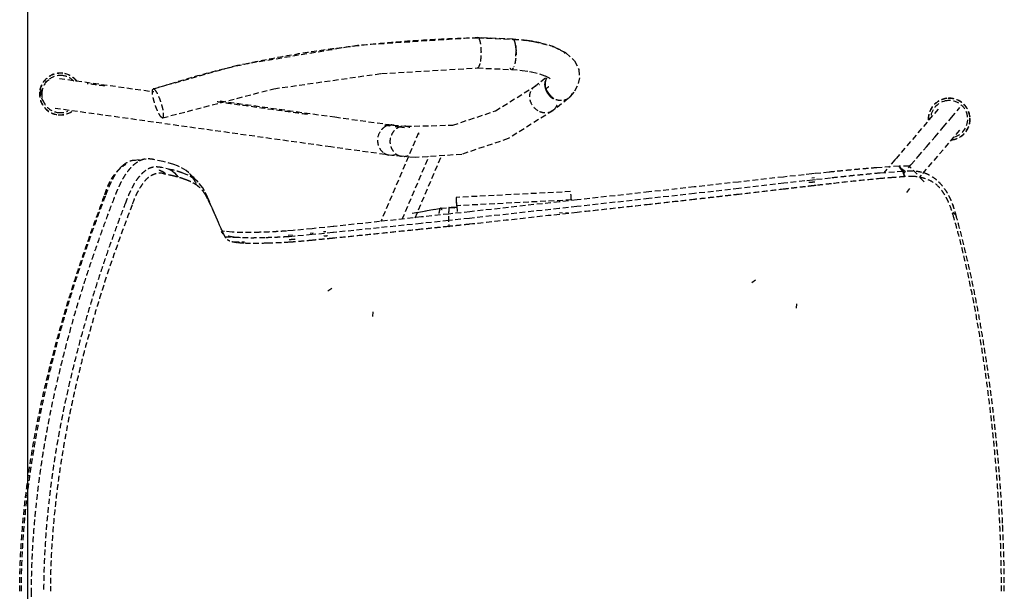
# Model space of a CAD drawing. Extents: x -12976 to 188870, y -6005 to 35213.
# Drawn here: x 26512 to 27032, y 3858 to 4159 of the extents above; entities that cross this region are included whole.
import ezdxf

# ---------------------------------------------------------------- set-up
doc = ezdxf.new("R2010")
doc.units = 0
doc.linetypes.add('X-3117-C$0$EDG-DASH-3', pattern=[4.5, 3, -1.5])
for name, color, linetype in [('X-3117-C$0$G-XREF-____-OTLN', 31, 'X-3117-C$0$EDG-DASH-3'), ('X-3117-C$0$I-FURN-____-OTLN', 31, 'X-3117-C$0$EDG-DASH-3'), ('X-3117-C$0$RCP-LINES', 11, 'CONTINUOUS'), ('X-XREF', 7, 'CONTINUOUS')]:
    doc.layers.add(name, color=color, linetype=linetype)

# ---------------------------------------------------------------- blocks, each defined once
blk = doc.blocks.new('X-3117-C')
at = {"layer": 'X-3117-C$0$G-XREF-____-OTLN'}
for p, q in [((26753.58, 4149.87), (26690.03, 4145.74)), ((26772.29, 4149.04), (26753.61, 4149.87)), ((26779.58, 4148.4), (26772.3, 4149.04)), ((26786.7, 4147.19), (26779.58, 4148.4)), ((26690.03, 4145.74), (26626.8, 4135.19)), ((26783.04, 4147.9), (26793.2, 4145.32)), ((26793.2, 4145.32), (26800.13, 4141.86)), ((26800.13, 4141.86), (26804.67, 4137.62)), ((26626.8, 4135.19), (26582.29, 4122.77)), ((26702.72, 4130.95), (26753.42, 4133.85)), ((26753.39, 4133.86), (26771.33, 4133.06)), ((26771.33, 4133.06), (26777.08, 4132.58)), ((26777.08, 4132.58), (26780.96, 4132.02)), ((26804.67, 4137.62), (26806.93, 4133.08)), ((26806.93, 4133.08), (26807.3, 4128.58)), ((26532.69, 4128.33), (26582.53, 4121.36)), ((26645.94, 4122.89), (26702.72, 4130.95)), ((26780.96, 4132.02), (26781.86, 4131.86)), ((26781.86, 4131.86), (26782, 4131.83)), ((26782, 4131.83), (26786.13, 4130.82)), ((26783.44, 4123.97), (26789.85, 4129.07)), ((26786.13, 4130.82), (26789.19, 4129.69)), ((26789.19, 4129.69), (26791.2, 4128.61)), ((26791.2, 4128.61), (26791.74, 4128.2)), ((26791.74, 4128.2), (26791.88, 4128.07)), ((26807.3, 4128.58), (26806.13, 4124.21)), ((26587.27, 4107.56), (26645.94, 4122.89)), ((26762.87, 4111.18), (26783.58, 4124.07)), ((26806.13, 4124.21), (26804.27, 4121.01)), ((26801.3, 4117.75), (26793.29, 4111.37)), ((26801.3, 4117.75), (26801.48, 4117.89)), ((26801.98, 4118.34), (26802.14, 4118.5)), ((26804.27, 4121.01), (26802.14, 4118.5)), ((26675.94, 4092.18), (26530.4, 4112.53)), ((26617.56, 4116.46), (26678.15, 4107.99)), ((26996.64, 4112.14), (26974.63, 4086.34)), ((26678.15, 4107.99), (26706.78, 4104.01)), ((26740.39, 4103.68), (26762.87, 4111.18)), ((26793.29, 4111.37), (26769.66, 4096.58)), ((26706.78, 4104.01), (26709.02, 4103.7)), ((26708.75, 4103.73), (26715.32, 4103.09)), ((26715.52, 4103.07), (26740.39, 4103.68)), ((26988.61, 4078.19), (27008.78, 4101.82)), ((26722.23, 4099.57), (26702.42, 4052.88)), ((26769.66, 4096.58), (26745.17, 4088.27)), ((26704.61, 4088.19), (26675.94, 4092.18)), ((26572.08, 4085.25), (26578.57, 4085.83)), ((26706.86, 4087.88), (26704.61, 4088.19)), ((26713.71, 4087.21), (26707.14, 4087.85)), ((26720.45, 4086.54), (26713.37, 4087.25)), ((26745.17, 4088.27), (26720.45, 4086.54)), ((26720.59, 4054.84), (26734.23, 4086.99)), ((26974.63, 4086.34), (26973.83, 4085.41)), ((26564.78, 4081.17), (26564.92, 4081.29)), ((26564.92, 4081.29), (26565.06, 4081.42)), ((26565.06, 4081.42), (26565.21, 4081.55)), ((26565.21, 4081.55), (26565.37, 4081.68)), ((26565.37, 4081.68), (26565.52, 4081.82)), ((26565.52, 4081.82), (26565.69, 4081.96)), ((26565.69, 4081.96), (26565.86, 4082.1)), ((26565.86, 4082.1), (26566.03, 4082.25)), ((26566.03, 4082.25), (26566.21, 4082.41)), ((26566.21, 4082.41), (26566.4, 4082.57)), ((26973.83, 4085.41), (26970.42, 4081.41)), ((26601.42, 4078.18), (26601.89, 4077.71)), ((26601.89, 4077.71), (26602.36, 4077.25)), ((26602.36, 4077.25), (26602.82, 4076.79)), ((26602.82, 4076.79), (26603.28, 4076.33)), ((26603.28, 4076.33), (26603.74, 4075.88)), ((26603.74, 4075.88), (26604.19, 4075.43)), ((26604.19, 4075.43), (26604.63, 4074.99)), ((26969.63, 4080.49), (26967.88, 4078.43)), ((26986.76, 4076.02), (26987.86, 4077.31)), ((26604.63, 4074.99), (26605.07, 4074.55)), ((26605.07, 4074.55), (26605.51, 4074.12)), ((26605.51, 4074.12), (26605.94, 4073.69)), ((26980.02, 4068.12), (26981.76, 4070.17)), ((26802.62, 4068.59), (26742.2, 4065.53)), ((26612.39, 4062.25), (26612.38, 4062.28)), ((26612.41, 4062.2), (26612.39, 4062.25)), ((26612.71, 4061.5), (26612.69, 4061.55)), ((26718.98, 4057.16), (26734.02, 4059.82)), ((26734.04, 4059.82), (26738.41, 4060.2)), ((26734.07, 4059.82), (26738.42, 4060.2)), ((26738.41, 4060.2), (26742.61, 4060.01)), ((26738.42, 4060.2), (26742.6, 4060.2)), ((27004.9, 4060.21), (27004.5, 4061.42)), ((26613.6, 4059.44), (26613.57, 4059.51)), ((26613.65, 4059.32), (26613.6, 4059.44)), ((26613.69, 4059.21), (26613.65, 4059.32)), ((26613.74, 4059.1), (26613.69, 4059.21)), ((26613.79, 4058.99), (26613.74, 4059.1)), ((26613.84, 4058.88), (26613.79, 4058.99)), ((26613.89, 4058.77), (26613.84, 4058.88)), ((26613.93, 4058.67), (26613.89, 4058.77)), ((26613.98, 4058.56), (26613.93, 4058.67)), ((26614.02, 4058.45), (26613.98, 4058.56)), ((26614.07, 4058.35), (26614.02, 4058.45)), ((26614.11, 4058.25), (26614.07, 4058.35)), ((26614.16, 4058.14), (26614.11, 4058.25)), ((26614.2, 4058.04), (26614.16, 4058.14)), ((26614.25, 4057.94), (26614.2, 4058.04)), ((26614.29, 4057.84), (26614.25, 4057.94)), ((26614.33, 4057.74), (26614.29, 4057.84)), ((26614.38, 4057.65), (26614.33, 4057.74)), ((26614.42, 4057.55), (26614.38, 4057.65)), ((26614.46, 4057.45), (26614.42, 4057.55)), ((26614.5, 4057.36), (26614.46, 4057.45)), ((26614.55, 4057.26), (26614.5, 4057.36)), ((26796.68, 4057.53), (26798.3, 4057.46)), ((26799.92, 4057.38), (26801.4, 4057.32)), ((26898.3, 4020.63), (26900.24, 4022)), ((26674.49, 4016.22), (26676.59, 4017.7)), ((26921.93, 4007.07), (26922.08, 4009.45)), ((26698.12, 4002.66), (26698.28, 4005.11))]:
    blk.add_line(p, q, dxfattribs=at)
at = {"layer": 'X-3117-C$0$I-FURN-____-OTLN'}
for p, q in [((26753.74, 4149.84), (26772.23, 4149.02)), ((26789.4, 4127.34), (26789.1, 4125.62)), ((26789.1, 4125.62), (26789.23, 4123.88)), ((26789.25, 4123.82), (26789.86, 4122.04)), ((26789.86, 4122.04), (26790.86, 4120.38)), ((26790.86, 4120.38), (26792.18, 4118.95)), ((26792.18, 4118.95), (26793.76, 4117.82)), ((27003.72, 4107.77), (27008.13, 4112.94)), ((26999.3, 4102.59), (27003.72, 4107.77)), ((26711.87, 4102.59), (26710.06, 4102.84)), ((26714.99, 4102.29), (26711.87, 4102.59)), ((26994.89, 4097.42), (26999.3, 4102.59)), ((26990.47, 4092.25), (26994.89, 4097.42)), ((26986.06, 4087.07), (26990.47, 4092.25)), ((26713.69, 4053.97), (26727.81, 4087.25)), ((26982.29, 4082.66), (26985.26, 4086.14)), ((26985.26, 4086.14), (26986.06, 4087.07)), ((26587.49, 4084.48), (26582.54, 4085.51)), ((26591.89, 4080.17), (26586.85, 4081.25)), ((26593.1, 4082.89), (26587.49, 4084.48)), ((26590.17, 4080.69), (26592.2, 4079.56)), ((26595.08, 4082.15), (26593.1, 4082.89)), ((26596.16, 4081.69), (26595.08, 4082.15)), ((26599.71, 4079.66), (26596.16, 4081.69)), ((26975.97, 4082.03), (26964.29, 4081.21)), ((26976.99, 4080.66), (26975.97, 4082.03)), ((26981.32, 4082.09), (26976.07, 4082.03)), ((26976.07, 4082.03), (26977.08, 4080.67)), ((26978, 4079.29), (26976.99, 4080.66)), ((26977.08, 4080.67), (26978.1, 4079.3)), ((26981.04, 4081.2), (26982.29, 4082.66)), ((26985.47, 4077.73), (26981.32, 4082.09)), ((26592.2, 4079.56), (26593.45, 4078.54)), ((26593.45, 4078.54), (26595.37, 4076.2)), ((26599.6, 4077.72), (26597.58, 4078.5)), ((26600.69, 4077.24), (26599.6, 4077.72)), ((26601, 4078.58), (26599.71, 4079.66)), ((26604.3, 4075.12), (26600.69, 4077.24)), ((26603.74, 4075.23), (26601, 4078.58)), ((26914.97, 4076.3), (26891.27, 4073.67)), ((26925.84, 4077.49), (26914.97, 4076.3)), ((26929.91, 4077.93), (26925.84, 4077.49)), ((26931.38, 4078.08), (26929.91, 4077.93)), ((26929.96, 4075.95), (26931.38, 4076.09)), ((26939.13, 4078.89), (26931.38, 4078.08)), ((26939.85, 4075.75), (26931.88, 4074.87)), ((26978, 4079.29), (26965.94, 4078.36)), ((26978.48, 4077.89), (26978, 4079.29)), ((26983.24, 4079.39), (26978.1, 4079.3)), ((26978.1, 4079.3), (26978.58, 4077.89)), ((26978.95, 4076.49), (26978.48, 4077.89)), ((26978.58, 4077.89), (26979.05, 4076.49)), ((26989.27, 4073.73), (26986.84, 4076.28)), ((26604.62, 4073.66), (26603.74, 4075.23)), ((26605.6, 4074.02), (26604.3, 4075.12)), ((26605.03, 4072.8), (26604.62, 4073.66)), ((26608.36, 4070.63), (26605.6, 4074.02)), ((26609.25, 4069.05), (26608.36, 4070.63)), ((26867.88, 4071.08), (26843.98, 4068.43)), ((26882.33, 4072.68), (26867.88, 4071.08)), ((26891.27, 4073.67), (26882.33, 4072.68)), ((26891.4, 4070.24), (26882.44, 4069.23)), ((26915.21, 4072.97), (26891.4, 4070.24)), ((26926.22, 4074.23), (26915.21, 4072.97)), ((26930.37, 4074.7), (26926.22, 4074.23)), ((26931.88, 4074.87), (26930.37, 4074.7)), ((26609.96, 4067.62), (26609.67, 4068.2)), ((26610.89, 4065.63), (26609.96, 4067.62)), ((26611.54, 4064.2), (26610.89, 4065.63)), ((26843.98, 4064.92), (26805.92, 4060.72)), ((26843.98, 4068.43), (26805.99, 4064.24)), ((26867.94, 4067.59), (26843.98, 4064.92)), ((26882.44, 4069.23), (26867.94, 4067.59)), ((26611.21, 4064.42), (26611.06, 4064.71)), ((26611.35, 4064.13), (26611.21, 4064.42)), ((26612.12, 4062.89), (26611.54, 4064.2)), ((26613.28, 4060.07), (26612.97, 4060.72)), ((26613.57, 4059.42), (26613.28, 4060.07)), ((26721.49, 4057.6), (26734.06, 4059.82)), ((26734.06, 4059.82), (26738.41, 4060.2)), ((26742.6, 4060.2), (26738.41, 4060.2)), ((26802.99, 4064.19), (26742.57, 4061.13)), ((26742.57, 4061.13), (26742.71, 4057.25)), ((26796.64, 4063.21), (26749.34, 4057.97)), ((26805.92, 4060.72), (26796.56, 4059.69)), ((26805.99, 4064.24), (26796.64, 4063.21)), ((26616.18, 4053.48), (26615.66, 4054.69)), ((26723.89, 4055.2), (26701.79, 4052.81)), ((26738.34, 4056.77), (26723.89, 4055.2)), ((26749.34, 4057.97), (26738.34, 4056.77)), ((26796.56, 4059.69), (26749.18, 4054.49)), ((26801.41, 4057.08), (26796.73, 4056.57)), ((26806.09, 4057.6), (26801.41, 4057.08)), ((27006.06, 4056.07), (27004.42, 4057.79)), ((26616.7, 4052.27), (26616.18, 4053.48)), ((26617.32, 4050.86), (26616.7, 4052.27)), ((26617.94, 4049.47), (26617.32, 4050.86)), ((26618.17, 4048.98), (26617.94, 4049.47)), ((26672.83, 4049.71), (26666.11, 4049.01)), ((26677.31, 4050.18), (26672.83, 4049.71)), ((26677.64, 4050.22), (26677.31, 4050.18)), ((26701.52, 4049.48), (26677.39, 4047)), ((26701.79, 4052.81), (26677.64, 4050.22)), ((26723.67, 4051.79), (26701.52, 4049.48)), ((26738.15, 4053.31), (26723.67, 4051.79)), ((26749.18, 4054.49), (26738.15, 4053.31)), ((26618.39, 4048.49), (26618.17, 4048.98)), ((26618.52, 4047.11), (26618.27, 4047.61)), ((26619.94, 4047.58), (26618.28, 4047.95)), ((26618.57, 4048.11), (26618.39, 4048.49)), ((26618.75, 4047.72), (26618.57, 4048.11)), ((26618.87, 4047.46), (26618.75, 4047.72)), ((26618.99, 4047.2), (26618.87, 4047.46)), ((26619.07, 4047.03), (26618.99, 4047.2)), ((26619.15, 4046.86), (26619.07, 4047.03)), ((26623.85, 4047.23), (26619.94, 4047.58)), ((26628.27, 4044.25), (26624.82, 4044.54)), ((26656.19, 4048.08), (26652.63, 4047.8)), ((26653.46, 4045.66), (26655.72, 4045.85)), ((26656.97, 4045.04), (26653.79, 4044.8)), ((26666.11, 4049.01), (26656.19, 4048.08)), ((26666.14, 4045.88), (26656.97, 4045.04)), ((26665.09, 4046.75), (26666.68, 4046.91)), ((26672.64, 4046.52), (26666.14, 4045.88)), ((26672.13, 4047.5), (26673.33, 4047.63)), ((26677.06, 4046.97), (26672.64, 4046.52)), ((26677.39, 4047), (26677.06, 4046.97)), ((26677.3, 4043.98), (26677.14, 4043.97)), ((26677.47, 4044), (26677.3, 4043.98))]:
    blk.add_line(p, q, dxfattribs=at)
for centre, radius, start, end in [((26533.26, 4120.1), 11.06, 83.696, 173.696), ((26533.26, 4120.1), 10.96, 83.6365, 173.6365), ((26533.26, 4120.1), 9.82, 82.8943, 172.8943), ((26533.26, 4120.1), 11.06, 38.696, 83.696), ((26533.26, 4120.1), 10.96, 38.6365, 83.6365), ((26533.26, 4120.1), 9.82, 44.1148, 82.8943), ((26533.26, 4120.1), 11.06, 173.696, 263.696), ((26533.26, 4120.1), 10.96, 173.6365, 263.6365), ((26533.26, 4120.1), 9.82, 172.8943, 262.8943), ((27002.46, 4106.85), 11.06, 96.304, 183.8425), ((27002.46, 4106.85), 10.96, 96.3635, 183.1674), ((27002.46, 4106.85), 11.06, 6.304, 96.304), ((27002.46, 4106.85), 10.96, 6.3635, 96.3635), ((27002.46, 4106.85), 9.82, 97.1057, 173.6466), ((27002.46, 4106.85), 9.82, 7.1057, 97.1057), ((26533.26, 4120.1), 10.96, 263.6365, 306.1218), ((26533.26, 4120.1), 11.06, 263.696, 306.7746), ((26533.26, 4120.1), 9.82, 262.8943, 292.8943), ((27002.46, 4106.85), 11.06, 276.3384, 6.304), ((27002.46, 4106.85), 10.96, 277.0684, 6.3635), ((27002.46, 4106.85), 9.82, 287.5576, 7.1057)]:
    blk.add_arc(centre, radius, start, end, dxfattribs=at)
for centre, end_param in [((26742.96, 4050.55), 3.94874), ((26803.38, 4053.61), 3.233347)]:
    blk.add_ellipse(centre, major_axis=(0.76, -14.98), ratio=0.013501, start_param=2.354967, end_param=end_param, dxfattribs=at)
for points in [[(26582.55, 4122.76), (26588.69, 4124.78), (26601.05, 4128.62), (26619.79, 4133.6), (26638.69, 4137.82), (26657.72, 4141.33), (26676.83, 4144.18), (26696.02, 4146.42), (26715.24, 4148.1), (26734.49, 4149.25), (26747.32, 4149.71), (26753.74, 4149.84)], [(26772.23, 4149.02), (26772.39, 4148.99), (26772.54, 4148.88), (26772.68, 4148.72)], [(26772.23, 4149.02), (26774.69, 4148.9), (26777.11, 4148.7), (26779.42, 4148.42)], [(26773.34, 4147.06), (26773.21, 4147.62), (26773.05, 4148.09), (26772.86, 4148.43)], [(26780.01, 4148.34), (26782.11, 4148.08), (26784.12, 4147.74), (26786.01, 4147.34)], [(26773.59, 4145.73), (26773.65, 4145.26), (26773.76, 4144.24), (26773.78, 4143.11), (26773.79, 4142.54)], [(26773.61, 4138.98), (26773.54, 4138.38), (26773.39, 4137.22), (26773.06, 4135.69), (26772.8, 4134.88), (26772.66, 4134.53)], [(26773.79, 4142.16), (26773.79, 4141.71), (26773.79, 4141.26), (26773.78, 4140.8)], [(26753.29, 4133.87), (26753.52, 4133.81), (26753.98, 4134.04), (26754.61, 4135.27), (26754.96, 4136.61), (26755.09, 4137.38)], [(26770.58, 4133.8), (26770.78, 4133.4), (26771.02, 4133.15), (26771.27, 4133.08)], [(26771.31, 4133.06), (26771.32, 4133.06), (26771.35, 4133.06), (26771.4, 4133.06), (26771.44, 4133.07), (26771.49, 4133.08), (26771.52, 4133.1), (26771.56, 4133.12), (26771.63, 4133.14), (26771.69, 4133.15), (26771.73, 4133.16)], [(26771.73, 4133.16), (26771.96, 4133.3), (26772.19, 4133.57), (26772.4, 4133.96)], [(26772.22, 4133.66), (26772.07, 4133.42), (26771.9, 4133.26), (26771.73, 4133.16)], [(26789.4, 4127.34), (26789.12, 4126.5), (26789, 4125.59), (26789.05, 4124.67)], [(26789.92, 4128.53), (26789.71, 4128.15), (26789.54, 4127.75), (26789.4, 4127.34)], [(26556.74, 4124.28), (26553.65, 4124.71), (26550.55, 4125.14), (26547.46, 4125.57)], [(26789.05, 4124.67), (26789.1, 4123.75), (26789.33, 4122.82), (26789.71, 4121.93)], [(26791.07, 4123.99), (26790.54, 4123.59), (26790.02, 4123.2), (26789.49, 4122.8)], [(26789.71, 4121.93), (26790.09, 4121.04), (26790.62, 4120.19), (26791.26, 4119.45)], [(26791.27, 4119.45), (26791.91, 4118.7), (26792.66, 4118.06), (26793.48, 4117.57)], [(26707.41, 4103.21), (26706.24, 4103.37), (26705.08, 4103.53), (26703.91, 4103.69)], [(26711.87, 4102.59), (26711.32, 4102.98), (26710.72, 4103.27), (26710.09, 4103.46)], [(26722.71, 4098.87), (26722.41, 4099.12), (26722.24, 4099.32), (26722.22, 4099.47)], [(26964.29, 4081.21), (26962.09, 4081.03), (26957.78, 4080.68), (26951.49, 4080.11), (26945.29, 4079.51), (26941.19, 4079.1), (26939.13, 4078.89)], [(26979.31, 4079.17), (26978.64, 4079.8), (26977.84, 4080.3), (26976.99, 4080.65)], [(26585.4, 4080.01), (26585.57, 4079.94), (26585.73, 4079.87), (26585.89, 4079.81)], [(26593.26, 4076.77), (26592.47, 4076.96), (26590.84, 4077.34), (26589.1, 4077.69), (26588.21, 4077.85)], [(26597.58, 4078.5), (26597.12, 4078.66), (26596.17, 4078.98), (26594.74, 4079.42), (26593.31, 4079.82), (26592.36, 4080.06), (26591.89, 4080.17)], [(26598.96, 4075.07), (26598.12, 4075.37), (26596.32, 4075.96), (26594.32, 4076.51), (26593.26, 4076.77)], [(26965.94, 4078.36), (26963.66, 4078.17), (26959.18, 4077.76), (26952.64, 4077.11), (26946.22, 4076.44), (26941.98, 4075.98), (26939.85, 4075.75)], [(26966.74, 4075.51), (26962.33, 4075.11), (26953.49, 4074.24), (26944.7, 4073.27), (26940.31, 4072.78)], [(26972.9, 4076.03), (26970.86, 4075.86), (26968.8, 4075.69), (26966.74, 4075.51)], [(26979, 4076.49), (26976.99, 4076.34), (26974.95, 4076.19), (26972.9, 4076.03)], [(26978.21, 4077.93), (26978.75, 4078.53), (26979.12, 4078.95), (26979.31, 4079.17)], [(26983.98, 4076.6), (26983.15, 4076.63), (26981.5, 4076.63), (26979.83, 4076.55), (26979, 4076.49)], [(26600.98, 4074.28), (26600.66, 4074.41), (26600.01, 4074.68), (26599.31, 4074.94), (26598.96, 4075.07)], [(26602.06, 4073.79), (26601.89, 4073.87), (26601.54, 4074.03), (26601.17, 4074.19), (26600.98, 4074.28)], [(26605.67, 4071.64), (26605.19, 4072.01), (26604.13, 4072.74), (26602.8, 4073.45), (26602.06, 4073.79)], [(26606.97, 4070.54), (26606.77, 4070.72), (26606.36, 4071.09), (26605.91, 4071.46), (26605.67, 4071.64)], [(26609.74, 4067.14), (26609.38, 4067.71), (26608.59, 4068.84), (26607.57, 4069.97), (26606.97, 4070.54)], [(26926.56, 4071.21), (26924.72, 4071), (26921.05, 4070.58), (26917.36, 4070.14), (26915.5, 4069.92)], [(26930.73, 4071.69), (26930.04, 4071.62), (26928.66, 4071.46), (26927.26, 4071.3), (26926.56, 4071.21)], [(26928.41, 4073.49), (26928.99, 4073.54), (26929.57, 4073.6), (26930.15, 4073.65)], [(26930.15, 4073.65), (26930.38, 4073.68), (26930.85, 4073.72), (26931.32, 4073.77), (26931.55, 4073.79)], [(26932.25, 4071.87), (26932, 4071.84), (26931.49, 4071.78), (26930.99, 4071.72), (26930.73, 4071.69)], [(26940.31, 4072.78), (26938.97, 4072.63), (26936.28, 4072.33), (26933.6, 4072.02), (26932.25, 4071.87)], [(26610.63, 4065.56), (26610.49, 4065.83), (26610.21, 4066.35), (26609.9, 4066.88), (26609.74, 4067.14)], [(26611.06, 4064.71), (26610.99, 4064.86), (26610.85, 4065.14), (26610.71, 4065.42), (26610.63, 4065.56)], [(26882.66, 4066.13), (26880.24, 4065.86), (26875.41, 4065.31), (26870.57, 4064.76), (26868.15, 4064.48)], [(26891.64, 4067.16), (26890.14, 4066.99), (26887.15, 4066.65), (26884.16, 4066.3), (26882.66, 4066.13)], [(26915.5, 4069.92), (26911.53, 4069.46), (26903.63, 4068.53), (26895.64, 4067.61), (26891.64, 4067.16)], [(26612.3, 4062.15), (26612.14, 4062.48), (26611.83, 4063.13), (26611.51, 4063.8), (26611.35, 4064.13)], [(26612.97, 4060.72), (26612.86, 4060.96), (26612.64, 4061.43), (26612.41, 4061.91), (26612.3, 4062.15)], [(26734.72, 4058.91), (26734.62, 4059.21), (26734.41, 4059.68), (26734.17, 4059.84), (26734.06, 4059.82)], [(26844.17, 4061.8), (26837.82, 4061.09), (26825.13, 4059.69), (26812.44, 4058.3), (26806.09, 4057.6)], [(26868.15, 4064.48), (26864.15, 4064.03), (26856.16, 4063.13), (26848.17, 4062.24), (26844.17, 4061.8)], [(26614.22, 4058), (26614.11, 4058.24), (26613.9, 4058.71), (26613.68, 4059.18), (26613.57, 4059.42)], [(26615.66, 4054.69), (26615.43, 4055.23), (26614.96, 4056.32), (26614.47, 4057.44), (26614.22, 4058)], [(26796.73, 4056.57), (26788.83, 4055.7), (26773.02, 4053.94), (26757.2, 4052.21), (26749.31, 4051.38)], [(26738.27, 4050.22), (26735.85, 4049.96), (26731.02, 4049.46), (26726.19, 4048.96), (26723.77, 4048.71)], [(26738.26, 4051.18), (26738.3, 4050.57), (26738.35, 4050.2), (26738.41, 4050.2)], [(26749.31, 4051.38), (26747.47, 4051.18), (26743.79, 4050.79), (26740.11, 4050.41), (26738.27, 4050.22)], [(26619.28, 4046.2), (26619.11, 4046.34), (26618.82, 4046.63), (26618.61, 4046.95), (26618.52, 4047.11)], [(26620.66, 4044.02), (26620.61, 4044.1), (26620.51, 4044.26), (26620.42, 4044.41), (26620.38, 4044.48)], [(26624.82, 4044.54), (26624.36, 4044.59), (26623.49, 4044.71), (26622.35, 4044.92), (26621.38, 4045.16), (26620.85, 4045.34), (26620.62, 4045.43)], [(26638.53, 4047.12), (26637.14, 4047.08), (26634.42, 4047.03), (26630.55, 4047.01), (26626.98, 4047.07), (26624.85, 4047.17), (26623.85, 4047.23)], [(26641.33, 4044.24), (26640.1, 4044.2), (26637.68, 4044.14), (26634.23, 4044.1), (26631.05, 4044.13), (26629.15, 4044.2), (26628.27, 4044.25)], [(26652.63, 4047.8), (26651.4, 4047.72), (26648.96, 4047.56), (26645.4, 4047.37), (26641.91, 4047.22), (26639.65, 4047.15), (26638.53, 4047.12)], [(26653.79, 4044.8), (26652.7, 4044.73), (26650.54, 4044.6), (26647.39, 4044.45), (26644.32, 4044.33), (26642.32, 4044.27), (26641.33, 4044.24)], [(26672.33, 4045.16), (26672.95, 4045.22), (26673.56, 4045.29), (26674.17, 4045.36)], [(26701.6, 4046.43), (26697.58, 4046.02), (26689.51, 4045.19), (26681.42, 4044.39), (26677.47, 4044)], [(26723.77, 4048.71), (26720.07, 4048.33), (26712.68, 4047.57), (26705.29, 4046.81), (26701.6, 4046.43)], [(26622.76, 4042.44), (26622.45, 4042.57), (26621.93, 4042.83), (26621.54, 4043.09), (26621.38, 4043.22)], [(26626.76, 4041.6), (26625.88, 4041.71), (26624.31, 4041.94), (26623.21, 4042.26), (26622.76, 4042.44)], [(26624.6, 4042.17), (26626.47, 4042.13), (26628.43, 4042.12), (26630.45, 4042.14)], [(26630.05, 4041.34), (26629.45, 4041.37), (26628.29, 4041.44), (26627.25, 4041.54), (26626.76, 4041.6)], [(26642.53, 4041.36), (26640.21, 4041.27), (26635.66, 4041.18), (26631.76, 4041.27), (26630.05, 4041.34)], [(26654.38, 4041.88), (26652.29, 4041.75), (26648.23, 4041.55), (26644.41, 4041.41), (26642.53, 4041.36)], [(26654.09, 4043.33), (26654.62, 4043.37), (26655.16, 4043.42), (26655.69, 4043.47)], [(26657.42, 4042.1), (26656.91, 4042.06), (26655.9, 4041.99), (26654.89, 4041.92), (26654.38, 4041.88)], [(26655.69, 4043.47), (26656.19, 4043.51), (26656.69, 4043.55), (26657.19, 4043.6)], [(26666.33, 4042.91), (26664.85, 4042.76), (26661.85, 4042.48), (26658.9, 4042.22), (26657.42, 4042.1)], [(26672.74, 4043.54), (26671.67, 4043.43), (26669.53, 4043.22), (26667.39, 4043.01), (26666.33, 4042.91)], [(26677.14, 4043.97), (26676.41, 4043.9), (26674.94, 4043.75), (26673.47, 4043.61), (26672.74, 4043.54)]]:
    blk.add_open_spline(points, degree=3, dxfattribs=at)
for points, knots in [([(26755.09, 4137.38), (26755.23, 4138.15), (26755.38, 4139.46), (26755.46, 4141.3), (26755.48, 4143.16), (26755.35, 4145.44), (26754.97, 4147.72), (26754.41, 4149.31), (26753.97, 4149.79), (26753.74, 4149.84)], [0.3333333, 0.3333333, 0.3333333, 0.3333333, 0.4444444, 0.5, 0.5555556, 0.6666667, 0.7777778, 0.8888889, 1, 1, 1, 1]), ([(26772.29, 4149.04), (26772.3, 4149.04), (26772.32, 4149.04), (26772.32, 4149), (26772.29, 4148.94), (26772.25, 4148.87), (26772.2, 4148.81), (26772.16, 4148.76), (26772.13, 4148.73), (26772.12, 4148.71)], [0.02021968, 0.02021968, 0.02021968, 0.02021968, 0.02777778, 0.05555556, 0.06944444, 0.08333333, 0.09722222, 0.10416667, 0.11111111, 0.11111111, 0.11111111, 0.11111111]), ([(26773.7, 4140.08), (26773.76, 4140.93), (26773.82, 4142.68), (26773.71, 4145.08), (26773.5, 4146.37), (26773.38, 4146.91)], [0.4444444, 0.4444444, 0.4444444, 0.4444444, 0.5555556, 0.6666667, 0.7683029, 0.7683029, 0.7683029, 0.7683029]), ([(26786.7, 4147.19), (26790.53, 4146.32), (26795.57, 4144.56), (26798.86, 4142.37), (26799.78, 4141.57)], [0.2346832, 0.2346832, 0.2346832, 0.2346832, 0.4444444, 0.5555556, 0.5555556, 0.5555556, 0.5555556]), ([(26527.17, 4127.47), (26526.96, 4127.36), (26526.48, 4127.09), (26525.82, 4126.63), (26525.4, 4126.28), (26525.23, 4126.11)], [-0.6456072, -0.6456072, -0.6456072, -0.6456072, -0.61805556, -0.58333333, -0.55555556, -0.55555556, -0.55555556, -0.55555556]), ([(26789.21, 4123.75), (26789.16, 4123.98), (26788.98, 4125.19), (26789.1, 4126.41), (26789.4, 4127.34)], [0.8960713, 0.8960713, 0.8960713, 0.8960713, 0.9166667, 1, 1, 1, 1]), ([(26522.98, 4122.4), (26522.85, 4121.92), (26522.68, 4120.96), (26522.77, 4119.74), (26522.99, 4118.77), (26523.28, 4117.85), (26523.68, 4117.02), (26524.04, 4116.46), (26524.14, 4116.31)], [-0.3888889, -0.3888889, -0.3888889, -0.3888889, -0.3333333, -0.2777778, -0.25, -0.2222222, -0.1666667, -0.1465067, -0.1465067, -0.1465067, -0.1465067]), ([(26587.04, 4107.57), (26586.81, 4107.63), (26586.26, 4108.1), (26585.27, 4109.62), (26584.22, 4111.78), (26583.41, 4113.96), (26582.85, 4115.74), (26582.37, 4117.49), (26581.93, 4119.56), (26581.77, 4121.47), (26581.96, 4122.64), (26582.32, 4122.84), (26582.55, 4122.76)], [0, 0, 0, 0, 0.111111, 0.222222, 0.333333, 0.444444, 0.5, 0.555556, 0.666667, 0.777778, 0.888889, 1, 1, 1, 1]), ([(26587.04, 4107.57), (26587.26, 4107.5), (26587.61, 4107.71), (26587.81, 4108.88), (26587.66, 4110.78), (26587.21, 4112.85), (26586.73, 4114.6), (26586.17, 4116.38), (26585.36, 4118.55), (26584.31, 4120.73), (26583.31, 4122.25), (26582.77, 4122.71), (26582.55, 4122.76)], [-1, -1, -1, -1, -0.888889, -0.777778, -0.666667, -0.555556, -0.5, -0.444444, -0.333333, -0.222222, -0.111111, 0, 0, 0, 0]), ([(26785.47, 4111.19), (26783.91, 4112.11), (26781.97, 4114.34), (26780.91, 4117.87), (26781.1, 4120.5), (26782.13, 4122.77), (26783.87, 4124.49), (26785.43, 4125.04), (26786.25, 4125.16)], [0, 0, 0, 0, 0.2222222, 0.3333333, 0.4444444, 0.5555556, 0.6666667, 0.7777778, 0.7777778, 0.7777778, 0.7777778]), ([(26797.8, 4116.63), (26797.18, 4116.61), (26795.9, 4116.73), (26794.19, 4117.32), (26792.74, 4118.21), (26791.58, 4119.25), (26790.62, 4120.44), (26789.88, 4121.69), (26789.51, 4122.63), (26789.36, 4123.15), (26789.34, 4123.2)], [0.5555556, 0.5555556, 0.5555556, 0.5555556, 0.6111111, 0.6666667, 0.7083333, 0.75, 0.7916667, 0.8333333, 0.875, 0.8799764, 0.8799764, 0.8799764, 0.8799764]), ([(26803.33, 4120.44), (26803.11, 4119.88), (26802.52, 4118.83), (26801.12, 4117.48), (26799.84, 4116.94), (26799.07, 4116.78)], [0.3333333, 0.3333333, 0.3333333, 0.3333333, 0.3888889, 0.4444444, 0.5170656, 0.5170656, 0.5170656, 0.5170656]), ([(26663.61, 4109.31), (26659.75, 4109.85), (26646.25, 4111.74), (26630.35, 4113.97), (26618.29, 4115.67), (26615.86, 4116.01)], [0.1199953, 0.1199953, 0.1199953, 0.1199953, 0.2, 0.4, 0.4504554, 0.4504554, 0.4504554, 0.4504554]), ([(26795.31, 4114.3), (26795.24, 4114.1), (26795.01, 4113.53), (26794.42, 4112.47), (26793.75, 4111.74), (26793.29, 4111.37)], [0.4724714, 0.4724714, 0.4724714, 0.4724714, 0.5, 0.5555556, 0.6366653, 0.6366653, 0.6366653, 0.6366653]), ([(26793.29, 4111.37), (26793.13, 4111.24), (26792.29, 4110.65), (26790.52, 4110.04), (26787.95, 4110.11), (26786.26, 4110.73), (26785.47, 4111.19)], [0.636668, 0.636668, 0.636668, 0.636668, 0.6666667, 0.7777778, 0.8888889, 1, 1, 1, 1]), ([(26709.53, 4103.61), (26708.7, 4103.79), (26706.99, 4103.84), (26704.51, 4102.97), (26701.82, 4100.57), (26700.19, 4096.47), (26701.21, 4091.82), (26702.94, 4089.69), (26704.01, 4088.96)], [0.1111111, 0.1111111, 0.1111111, 0.1111111, 0.2222222, 0.3333333, 0.4444444, 0.6666667, 0.8333333, 1, 1, 1, 1]), ([(26717.73, 4102.38), (26717.22, 4102.65), (26715.86, 4103.14), (26713.56, 4103.2), (26711.09, 4102.33), (26709.32, 4100.75), (26708.19, 4099.04), (26707.53, 4097.43), (26707.19, 4095.71), (26707.23, 4093.96), (26707.63, 4092.27), (26708.57, 4090.2), (26709.7, 4088.93), (26710.59, 4088.33)], [0.0353206, 0.0353206, 0.0353206, 0.0353206, 0.1111111, 0.2222222, 0.3333333, 0.4444444, 0.5138889, 0.5833333, 0.6527778, 0.7222222, 0.7916667, 0.8611111, 1, 1, 1, 1]), ([(26582.54, 4085.51), (26582.35, 4085.54), (26581.96, 4085.62), (26581.34, 4085.72), (26580.7, 4085.8), (26579.93, 4085.86), (26579.02, 4085.87), (26577.99, 4085.78), (26576.9, 4085.55), (26575.8, 4085.17), (26574.71, 4084.64), (26573.63, 4083.99), (26572.54, 4083.2), (26571.44, 4082.25), (26570.34, 4081.16), (26569.26, 4079.94), (26568.21, 4078.58), (26567.19, 4077.09), (26566.26, 4075.55), (26565.42, 4074.01), (26564.66, 4072.51), (26563.92, 4070.94), (26563.22, 4069.35), (26562.58, 4067.8), (26562.03, 4066.43), (26561.73, 4065.63), (26561.59, 4065.27)], [0, 0, 0, 0, 1.04918, 2.098359, 3.147539, 4.196719, 5.709964, 7.223209, 8.736454, 10.249699, 11.595869, 12.942039, 14.28821, 15.63438, 16.986635, 18.338891, 19.691146, 21.043401, 22.411651, 23.7799, 25.148149, 26.516398, 28.2775, 30.038601, 31.799703, 33.560805, 33.560805, 33.560805, 33.560805]), ([(26704.01, 4088.96), (26704.73, 4088.48), (26706.33, 4087.82), (26708.46, 4087.76), (26709.7, 4088.06), (26710.1, 4088.2)], [0, 0, 0, 0, 0.1111111, 0.2222222, 0.2762571, 0.2762571, 0.2762571, 0.2762571]), ([(26710.59, 4088.33), (26711.3, 4087.84), (26712.5, 4087.34), (26714.19, 4087.14), (26715.52, 4087.22), (26716.41, 4087.46), (26716.86, 4087.63)], [0, 0, 0, 0, 0.1111111, 0.1666667, 0.2222222, 0.2850322, 0.2850322, 0.2850322, 0.2850322]), ([(26556.71, 4066.97), (26556.99, 4067.95), (26557.59, 4069.83), (26558.63, 4072.38), (26559.61, 4074.31), (26560.36, 4075.56), (26560.81, 4076.25), (26561.49, 4077.26), (26562.66, 4078.73), (26564.41, 4080.52), (26566.18, 4082.03), (26567.26, 4082.74), (26567.77, 4083.02)], [0, 0, 0, 0, 0.0833333, 0.1666667, 0.25, 0.2916667, 0.3125, 0.3333333, 0.4166667, 0.5, 0.5833333, 0.6666667, 0.6666667, 0.6666667, 0.6666667]), ([(26557.25, 4066.82), (26557.39, 4067.18), (26557.68, 4067.96), (26558.2, 4069.27), (26558.79, 4070.73), (26559.44, 4072.22), (26560.11, 4073.67), (26560.79, 4075.03), (26561.52, 4076.4), (26562.32, 4077.74), (26563.18, 4079.01), (26564.06, 4080.17), (26564.98, 4081.22), (26565.91, 4082.15), (26566.85, 4082.97), (26567.78, 4083.65), (26568.49, 4084.08), (26568.88, 4084.29), (26568.98, 4084.34)], [-33.560805, -33.560805, -33.560805, -33.560805, -31.799703, -30.038601, -28.2775, -26.516398, -25.148149, -23.7799, -22.411651, -21.043401, -19.691146, -18.338891, -16.986635, -15.63438, -14.28821, -12.942039, -11.595869, -11.186935, -11.186935, -11.186935, -11.186935]), ([(26586.85, 4081.25), (26586.65, 4081.28), (26586.26, 4081.36), (26585.64, 4081.46), (26585.02, 4081.54), (26584.27, 4081.6), (26583.41, 4081.61), (26582.44, 4081.52), (26581.45, 4081.31), (26580.46, 4080.97), (26579.48, 4080.5), (26578.53, 4079.93), (26577.57, 4079.23), (26576.59, 4078.4), (26575.63, 4077.44), (26574.68, 4076.38), (26573.77, 4075.21), (26572.89, 4073.92), (26572.06, 4072.56), (26571.3, 4071.18), (26570.61, 4069.82), (26569.92, 4068.36), (26569.26, 4066.87), (26568.66, 4065.41), (26568.14, 4064.1), (26567.84, 4063.32), (26567.7, 4062.96)], [0, 0, 0, 0, 1.04918, 2.098359, 3.147539, 4.196719, 5.709964, 7.223209, 8.736454, 10.249699, 11.595869, 12.942039, 14.28821, 15.63438, 16.986635, 18.338891, 19.691146, 21.043401, 22.411651, 23.7799, 25.148149, 26.516398, 28.2775, 30.038601, 31.799703, 33.560805, 33.560805, 33.560805, 33.560805]), ([(26569.93, 4084.76), (26570.15, 4084.84), (26570.7, 4085.02), (26571.55, 4085.21), (26572.47, 4085.29), (26573.29, 4085.29), (26574.01, 4085.23), (26574.61, 4085.15), (26575, 4085.09), (26575.19, 4085.06)], [-9.756794, -9.756794, -9.756794, -9.756794, -8.736454, -7.223209, -5.709964, -4.196719, -3.147539, -2.098359, -1.04918, -1.04918, -1.04918, -1.04918]), ([(26588.21, 4077.85), (26587.54, 4078.15), (26586.49, 4078.4), (26585.01, 4078.35), (26583.87, 4078.11), (26582.65, 4077.71), (26581.37, 4077.14), (26580.08, 4076.37), (26578.86, 4075.39), (26577.7, 4074.14), (26576.56, 4072.65), (26575.48, 4071.01), (26574.46, 4069.32), (26573.53, 4067.58), (26572.36, 4065.1), (26571.59, 4063.08), (26571.12, 4061.65)], [0, 0, 0, 0, 0.125, 0.1875, 0.25, 0.3125, 0.375, 0.4375, 0.5, 0.5625, 0.625, 0.6875, 0.75, 0.8125, 0.875, 1, 1, 1, 1]), ([(26585.89, 4079.81), (26586.57, 4079.52), (26587.73, 4078.95), (26588.68, 4078.35), (26589.09, 4078.06)], [0, 0, 0, 0, 0.5, 0.9502456, 0.9502456, 0.9502456, 0.9502456]), ([(27006.37, 4055.23), (27006.29, 4055.51), (27006.12, 4056.11), (27005.8, 4057.26), (27005.41, 4058.61), (27004.94, 4060.08), (27004.49, 4061.42), (27004.04, 4062.62), (27003.56, 4063.81), (27002.75, 4065.62), (27001.6, 4067.81), (27000.14, 4070.03), (26998.73, 4071.82), (26997.16, 4073.52), (26995.43, 4075.09), (26993.52, 4076.45), (26991.86, 4077.37), (26990.73, 4077.87), (26989.9, 4078.18), (26989.12, 4078.44), (26988.35, 4078.66), (26987.47, 4078.88), (26986.49, 4079.07), (26985.4, 4079.22), (26984.32, 4079.33), (26983.6, 4079.38), (26983.24, 4079.39)], [0, 0, 0, 0, 0.381548, 0.763095, 1.436462, 2.109828, 2.615241, 3.120653, 3.626066, 4.131478, 5.414918, 6.698358, 7.981799, 9.265239, 11.500656, 13.736073, 15.971491, 18.206908, 19.800184, 21.393459, 22.986735, 24.580011, 26.782754, 28.985497, 31.18824, 33.390983, 33.390983, 33.390983, 33.390983]), ([(27005.08, 4054.39), (27004.4, 4056.93), (27003.29, 4060.36), (27001.61, 4064.22), (27000.24, 4066.77), (26998.83, 4068.95), (26996.87, 4071.38), (26993.99, 4073.75), (26989.46, 4075.75), (26985.9, 4076.42), (26983.98, 4076.6)], [0, 0, 0, 0, 0.166667, 0.25, 0.333333, 0.416667, 0.5, 0.666667, 0.833333, 1, 1, 1, 1]), ([(26511.76, 3857.63), (26511.75, 3867.7), (26512.43, 3883.26), (26514.36, 3903.67), (26516.92, 3924.01), (26520.42, 3944.22), (26524.76, 3964.25), (26528.09, 3977.95), (26531.39, 3990.38), (26534.53, 4001.45), (26537.88, 4012.61), (26541.4, 4023.67), (26545.06, 4034.66), (26550.16, 4049.29), (26554.1, 4060.02), (26556.71, 4066.97)], [0, 0, 0, 0, 0.142857, 0.214286, 0.285714, 0.428571, 0.5, 0.571429, 0.625, 0.678571, 0.732143, 0.785714, 0.839286, 0.892857, 1, 1, 1, 1]), ([(26512.63, 3857.63), (26512.63, 3861.84), (26512.78, 3870.35), (26513.43, 3883.22), (26514.45, 3896.09), (26515.61, 3906.94), (26516.73, 3915.78), (26517.7, 3922.7), (26518.77, 3929.59), (26519.92, 3936.47), (26521.17, 3943.34), (26522.52, 3950.22), (26523.95, 3957.1), (26525.97, 3966.26), (26528.7, 3977.68), (26532.26, 3991.3), (26536.12, 4004.87), (26540.14, 4018.02), (26544.27, 4030.66), (26548.43, 4042.78), (26552.76, 4054.82), (26555.74, 4062.82), (26557.25, 4066.82)], [-215.388735, -215.388735, -215.388735, -215.388735, -202.531706, -189.674678, -176.81765, -163.960621, -156.872963, -149.785304, -142.697645, -135.609986, -128.522327, -121.434669, -114.34701, -107.259351, -93.234172, -79.208992, -65.183813, -51.158634, -38.368975, -25.579317, -12.789658, 0, 0, 0, 0]), ([(26561.59, 4065.27), (26560.06, 4061.27), (26557.05, 4053.28), (26552.72, 4041.26), (26548.57, 4029.16), (26544.49, 4016.55), (26540.54, 4003.44), (26536.76, 3989.92), (26533.29, 3976.36), (26530.65, 3965.01), (26528.69, 3955.91), (26527.31, 3949.08), (26526.01, 3942.27), (26524.81, 3935.47), (26523.69, 3928.65), (26522.66, 3921.83), (26521.73, 3914.98), (26520.65, 3906.24), (26519.53, 3895.51), (26518.55, 3882.81), (26517.94, 3870.12), (26517.8, 3861.76), (26517.8, 3857.63)], [0, 0, 0, 0, 12.789658, 25.579317, 38.368975, 51.158634, 65.183813, 79.208992, 93.234172, 107.259351, 114.34701, 121.434669, 128.522327, 135.609986, 142.697645, 149.785304, 156.872963, 163.960621, 176.81765, 189.674678, 202.531706, 215.388735, 215.388735, 215.388735, 215.388735]), ([(26567.7, 4062.96), (26566.17, 4058.99), (26563.17, 4051.04), (26558.86, 4039.09), (26554.75, 4027.09), (26550.71, 4014.57), (26546.8, 4001.58), (26543.08, 3988.18), (26539.65, 3974.76), (26537.04, 3963.52), (26535.11, 3954.52), (26533.75, 3947.77), (26532.47, 3941.04), (26531.28, 3934.32), (26530.19, 3927.6), (26529.17, 3920.86), (26528.25, 3914.1), (26527.19, 3905.48), (26526.09, 3894.9), (26525.13, 3882.37), (26524.53, 3869.89), (26524.39, 3861.68), (26524.39, 3857.63)], [0, 0, 0, 0, 12.789658, 25.579317, 38.368975, 51.158634, 65.183813, 79.208992, 93.234172, 107.259351, 114.34701, 121.434669, 128.522327, 135.609986, 142.697645, 149.785304, 156.872963, 163.960621, 176.81765, 189.674678, 202.531706, 215.388735, 215.388735, 215.388735, 215.388735]), ([(26571.12, 4061.65), (26567.12, 4051.22), (26561.12, 4034.79), (26554.76, 4015.21), (26551.35, 4003.96), (26548.89, 3995.45), (26546.55, 3986.95), (26544.36, 3978.49), (26542.28, 3970.01), (26540.3, 3961.46), (26538.45, 3952.89), (26536.75, 3944.37), (26535.19, 3935.84), (26533.75, 3927.2), (26532.45, 3918.54), (26530.94, 3907.04), (26529.41, 3892.52), (26528.21, 3874.84), (26527.94, 3863.28), (26527.94, 3857.63)], [0, 0, 0, 0, 0.166667, 0.25, 0.291667, 0.333333, 0.375, 0.416667, 0.458333, 0.5, 0.541667, 0.583333, 0.625, 0.666667, 0.708333, 0.75, 0.833333, 0.916667, 1, 1, 1, 1]), ([(26734.06, 4059.82), (26733.82, 4059.82), (26733.46, 4059.26), (26733.17, 4057.94), (26733.05, 4057.04), (26733.01, 4056.55), (26732.99, 4056.3)], [0, 0, 0, 0, 0.2, 0.3, 0.35, 0.4, 0.4, 0.4, 0.4]), ([(26738.41, 4060.2), (26738.37, 4060.22), (26738.3, 4059.68), (26738.23, 4058.38), (26738.2, 4057.49), (26738.17, 4056.52), (26738.16, 4055.2), (26738.17, 4053.89), (26738.18, 4052.92), (26738.21, 4052.04), (26738.27, 4050.75), (26738.35, 4050.2), (26738.41, 4050.2)], [0, 0, 0, 0, 0.2, 0.3, 0.35, 0.4, 0.5, 0.6, 0.65, 0.7, 0.8, 1, 1, 1, 1]), ([(26738.41, 4060.2), (26738.37, 4060.22), (26738.3, 4059.68), (26738.23, 4058.38), (26738.2, 4057.49), (26738.18, 4057), (26738.18, 4056.75)], [0, 0, 0, 0, 0.2, 0.3, 0.35, 0.4, 0.4, 0.4, 0.4]), ([(27031.56, 3857.62), (27031.56, 3860.41), (27031.53, 3865.98), (27031.38, 3874.32), (27031.13, 3882.67), (27030.81, 3890.56), (27030.44, 3898.01), (27030.03, 3904.99), (27029.56, 3911.95), (27028.97, 3919.81), (27028.22, 3928.58), (27027.29, 3938.25), (27026.25, 3947.92), (27025, 3958.54), (27023.48, 3970.09), (27021.64, 3982.58), (27019.61, 3995.04), (27017.41, 4007.34), (27015.01, 4019.48), (27012.41, 4031.45), (27009.55, 4043.38), (27007.46, 4051.29), (27006.37, 4055.23)], [0, 0, 0, 0, 8.273587, 16.547174, 24.820761, 33.094348, 40.042101, 46.989854, 53.937607, 60.88536, 70.646734, 80.408108, 90.169482, 99.930856, 112.584668, 125.23848, 137.892293, 150.546105, 162.835189, 175.124272, 187.413356, 199.702439, 199.702439, 199.702439, 199.702439]), ([(27030.06, 3857.63), (27030.05, 3864.63), (27029.91, 3874.85), (27029.45, 3887.98), (27028.99, 3897.54), (27028.4, 3907.32), (27027.7, 3917.37), (27026.89, 3927.41), (27026.03, 3936.44), (27025.18, 3944.51), (27024.08, 3954.29), (27022.55, 3966.58), (27020.42, 3981.64), (27017.99, 3996.42), (27015.28, 4011.09), (27012.29, 4025.9), (27008.94, 4040.39), (27006.42, 4049.78), (27005.08, 4054.39)], [0, 0, 0, 0, 0.1, 0.15, 0.2, 0.25, 0.3, 0.35, 0.4, 0.4375, 0.475, 0.55, 0.625, 0.7, 0.775, 0.85, 0.925, 1, 1, 1, 1]), ([(26620.38, 4044.48), (26620.27, 4044.66), (26620.06, 4045.03), (26619.66, 4045.81), (26619.36, 4046.43), (26619.15, 4046.86)], [0, 0, 0, 0, 0.25, 0.5, 1, 1, 1, 1]), ([(26620.04, 4044.8), (26620.66, 4044.77), (26622.58, 4044.68), (26625.14, 4044.62), (26627.11, 4044.6), (26627.64, 4044.6)], [-20.279594, -20.279594, -20.279594, -20.279594, -17.367178, -11.578119, -9.509317, -9.509317, -9.509317, -9.509317]), ([(27030.82, 3889.76), (27030.8, 3890.19), (27030.71, 3892.13), (27030.61, 3894.08), (27030.53, 3895.59)], [31.814423, 31.814423, 31.814423, 31.814423, 33.094348, 37.586382, 37.586382, 37.586382, 37.586382]), ([(26517.8, 3857.63), (26517.8, 3853.49), (26517.94, 3845.14), (26518.55, 3832.45), (26519.53, 3819.74), (26520.89, 3806.7), (26522.62, 3793.42), (26524.41, 3782.06), (26526.01, 3772.99), (26527.31, 3766.17), (26528.69, 3759.35), (26530.65, 3750.25), (26533.29, 3738.89), (26536.76, 3725.34), (26540.54, 3711.82), (26544.49, 3698.71), (26548.57, 3686.09), (26552.71, 3674), (26557.05, 3661.98), (26560.05, 3653.99), (26561.59, 3649.99)], [0, 0, 0, 0, 12.857028, 25.714057, 38.571085, 51.428113, 65.603431, 79.778749, 86.866407, 93.954066, 101.041725, 108.129384, 122.154563, 136.179742, 150.204922, 164.230101, 177.019759, 189.809418, 202.599076, 215.388735, 215.388735, 215.388735, 215.388735])]:
    blk.add_open_spline(points, degree=3, knots=knots, dxfattribs=at)
at = {"layer": 'X-3117-C$0$RCP-LINES'}
blk.add_line((26515.91, 7599.73), (26515.91, 2873.04), dxfattribs=at)

msp = doc.modelspace()

# ---------------------------------------------------------------- block references
at = {"layer": 'X-XREF'}
msp.add_blockref('X-3117-C', (0, 0), dxfattribs=at)

doc.saveas('drawing.dxf')
